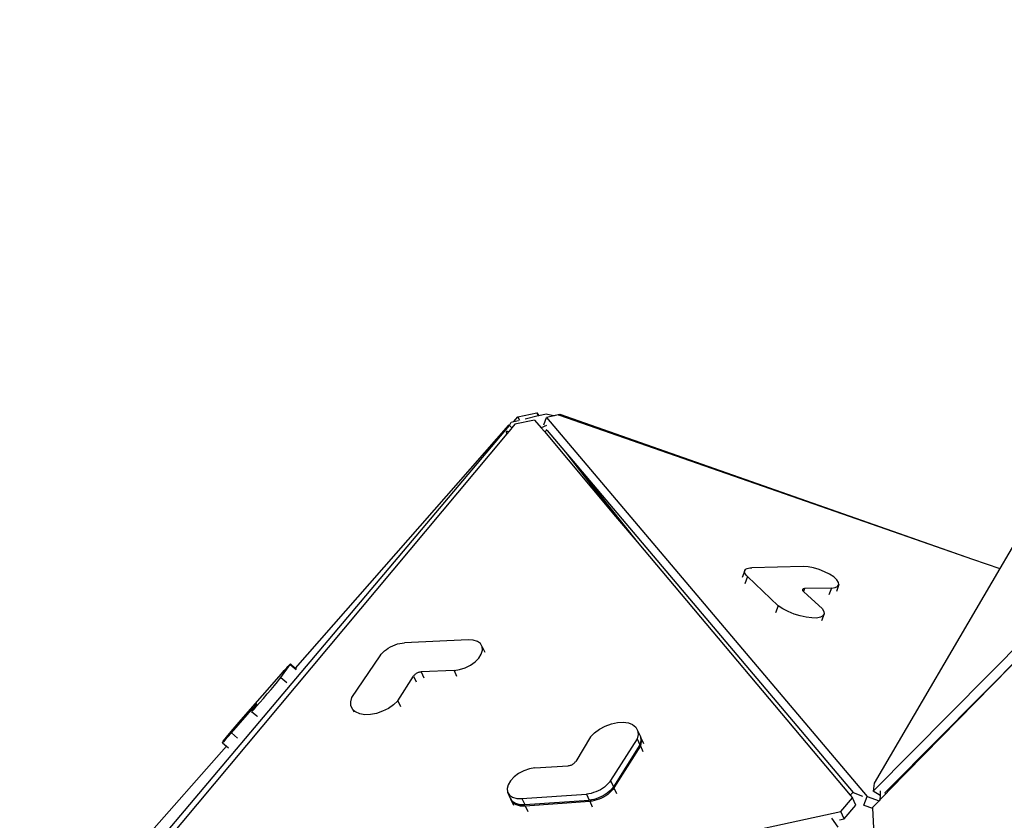
# Model space of a CAD drawing. Units: millimetres. Extents: x -501 to 1145, y -23 to 853.
# Drawn here: x 386 to 505, y 320 to 417 of the extents above; entities that cross this region are included whole.
import ezdxf

# ---------------------------------------------------------------- set-up
doc = ezdxf.new("R2010")
doc.units = ezdxf.units.MM
doc.header["$LTSCALE"] = 45
doc.header["$PDSIZE"] = -1
doc.layers.add('VP-DIM', color=7, linetype='Continuous')
doc.layers.add('VP-HIC', color=6, linetype='Continuous')
doc.layers.add('VP-EQ', color=7, linetype='Continuous', true_color=0x8a3492)
doc.dimstyles.get("Standard").update_dxf_attribs({"dimtxt": 14, "dimasz": 15, "dimexe": 20, "dimexo": 50, "dimgap": 20, "dimtad": 0, "dimdec": 0, "dimzin": 0, "dimdsep": 46, "dimtxsty": 'Standard', "dimcen": -0.001, "dimadec": 0, "dimazin": 0, "dimtfac": 1, "dimtdec": 4, "dimtofl": 0, "dimtmove": 0, "dimatfit": 3, "dimfxl": 70, "dimfxlon": 1, "dimtolj": 1, "dimtzin": 0, "dimarcsym": 0})

# ---------------------------------------------------------------- blocks, each defined once
blk = doc.blocks.new('*D11')
at = {"layer": 'Defpoints', "color": 0}
for p in [(690.58, 756.34), (690.58, 329.58), (221.76, 285.68)]:
    blk.add_point(p, dxfattribs=at)
at = {"layer": 'VP-DIM', "color": 0, "lineweight": -2}
for p, q in [((221.76, 686.34), (221.76, 776.34)), ((690.58, 686.34), (690.58, 776.34)), ((236.76, 756.34), (407.16, 756.34)), ((675.58, 756.34), (482.16, 756.34))]:
    blk.add_line(p, q, dxfattribs=at)
at = {"layer": 'VP-DIM', "color": 0}
for points in [[(236.76, 758.84), (236.76, 753.84), (221.76, 756.34)], [(675.58, 753.84), (675.58, 758.84), (690.58, 756.34)]]:
    blk.add_solid(points, dxfattribs=at)
at = {"layer": 'VP-DIM', "color": 0, "insert": (444.66, 756.34), "char_height": 14, "attachment_point": 5}
blk.add_mtext('\\A1;470', dxfattribs=at)
blk = doc.blocks.new('*D12')
at = {"layer": 'Defpoints', "color": 0}
for p in [(544.94, 413.48), (1039.7, 413.48), (290.47, 169.78)]:
    blk.add_point(p, dxfattribs=at)
at = {"layer": 'VP-DIM', "color": 0, "lineweight": -2}
for p, q in [((969.7, 413.48), (1059.7, 413.48)), ((1039.7, 398.48), (1039.7, 323.62)), ((1039.7, 184.78), (1039.7, 248.62)), ((969.7, 169.78), (1059.7, 169.78))]:
    blk.add_line(p, q, dxfattribs=at)
at = {"layer": 'VP-DIM', "color": 0}
for points in [[(1042.2, 398.48), (1037.2, 398.48), (1039.7, 413.48)], [(1037.2, 184.78), (1042.2, 184.78), (1039.7, 169.78)]]:
    blk.add_solid(points, dxfattribs=at)
at = {"layer": 'VP-DIM', "color": 0, "insert": (1039.7, 286.12), "char_height": 14, "attachment_point": 5, "rotation": 90}
blk.add_mtext('\\A1;250', dxfattribs=at)
blk = doc.blocks.new('3503_x')
at = {"layer": 'VP-EQ', "color": 0}
for p, q in [((3056.32, 2033), (3021.01, 1986.34)), ((2964.56, 2011), (2965.1, 2011.5)), ((2965.1, 2011.5), (2967.44, 2011.74)), ((2965.27, 2011.04), (2965.1, 2011.5)), ((2967.44, 2011.74), (2967.65, 2011.38)), ((2967.57, 2011.37), (2967.44, 2011.74)), ((2963.92, 2010.61), (2900.92, 1951.73)), ((2963.86, 2010.63), (2934.66, 1984.45)), ((2963.92, 2010.61), (2963.86, 2010.63)), ((2963.95, 2010.58), (2963.92, 2010.61)), ((2963.95, 2010.58), (2964.2, 2010.96)), ((2964.23, 2010.27), (2963.95, 2010.58)), ((2964.2, 2010.96), (2964.56, 2011)), ((2964.64, 2010.67), (2964.23, 2010.27)), ((2964.56, 2011), (2965.12, 2011.07)), ((2967.07, 2010.89), (2964.64, 2010.67)), ((2965.93, 2011.17), (2967.57, 2011.37)), ((2967.07, 2010.89), (2967.75, 2009.85)), ((2967.57, 2011.37), (2967.65, 2011.38)), ((2967.65, 2011.38), (2968.54, 2011.49)), ((2968.13, 2010.19), (2968.55, 2011.03)), ((2968.54, 2011.49), (2969.42, 2011.16)), ((2969.48, 2011.14), (2968.55, 2011.03)), ((2968.55, 2011.03), (3001.74, 1960.77)), ((2969.42, 2011.16), (2970.19, 2011.22)), ((2969.42, 2011.16), (2969.48, 2011.14)), ((2970, 2011.19), (2969.48, 2011.14)), ((2970, 2011.19), (2970.14, 2011.12)), ((2970.14, 2011.12), (2970.19, 2011.22)), ((2970.14, 2011.12), (3017.87, 1987.87)), ((2970.19, 2011.22), (3017.87, 1987.87)), ((2963.53, 2009.62), (2902.14, 1951.83)), ((2963.5, 2009.88), (2963.6, 2010.03)), ((2963.8, 2009.87), (2963.5, 2009.88)), ((2963.53, 2009.62), (2963.5, 2009.88)), ((2963.8, 2009.87), (2963.53, 2009.62)), ((2964.08, 2010.14), (2963.8, 2009.87)), ((2964.23, 2010.27), (2964.08, 2010.14)), ((2968.44, 2010.07), (2967.75, 2009.85)), ((2967.75, 2009.85), (2968.08, 2009.36)), ((2968.42, 2009.47), (2968.08, 2009.36)), ((2968.08, 2009.36), (2975.45, 1998.13)), ((2968.34, 2009.59), (2968.42, 2009.47)), ((2968.42, 2009.47), (2970.32, 2006.59)), ((2970.32, 2006.59), (2975.45, 1998.13)), ((2970.32, 2006.59), (2970.74, 2005.95)), ((2970.74, 2005.95), (2977.68, 1994.75)), ((2970.74, 2005.95), (3000.13, 1961.45)), ((3002.58, 1961.33), (3053.4, 2001.73)), ((2975.45, 1998.13), (2977.68, 1994.75)), ((2977.68, 1994.75), (2999.73, 1961.16)), ((2990.56, 1989.97), (2990.72, 1989.99)), ((2990.72, 1989.99), (2990.91, 1990)), ((2990.91, 1990), (2991.12, 1989.99)), ((2997.36, 1989.39), (2991.12, 1989.99)), ((2990.25, 1989.77), (2989.84, 1988.95)), ((2990.49, 1988.98), (2990.08, 1988.16)), ((2990.2, 1989.56), (2990.21, 1989.67)), ((2990.23, 1989.43), (2990.2, 1989.56)), ((2990.21, 1989.67), (2990.25, 1989.77)), ((2990.29, 1989.29), (2990.23, 1989.43)), ((2990.25, 1989.77), (2990.33, 1989.85)), ((2990.37, 1989.14), (2990.29, 1989.29)), ((2990.33, 1989.85), (2990.43, 1989.92)), ((2990.49, 1988.98), (2990.37, 1989.14)), ((2990.43, 1989.92), (2990.56, 1989.97)), ((2993.76, 1985.03), (2990.49, 1988.98)), ((2997.92, 1989.29), (2997.36, 1989.39)), ((2998.55, 1989.09), (2997.92, 1989.29)), ((2999.21, 1988.81), (2998.55, 1989.09)), ((2999.84, 1988.47), (2999.21, 1988.81)), ((3000.41, 1988.09), (2999.84, 1988.47)), ((3000.87, 1987.7), (3000.41, 1988.09)), ((3001.2, 1987.32), (3000.87, 1987.7)), ((3017.87, 1987.87), (3021.01, 1986.34)), ((2996.93, 1986.61), (2996.92, 1986.57)), ((2996.92, 1986.57), (2996.93, 1986.53)), ((2996.94, 1986.64), (2996.93, 1986.61)), ((2996.93, 1986.53), (2996.95, 1986.49)), ((2996.96, 1986.67), (2996.94, 1986.64)), ((2996.95, 1986.49), (2996.98, 1986.44)), ((2996.99, 1986.69), (2996.96, 1986.67)), ((2996.98, 1986.44), (2997.02, 1986.39)), ((2997.03, 1986.7), (2996.99, 1986.69)), ((2997.08, 1986.71), (2997.03, 1986.7)), ((2997.2, 1986.71), (2997.03, 1986.37)), ((2997.14, 1986.71), (2997.08, 1986.71)), ((2997.2, 1986.71), (2997.14, 1986.71)), ((3000.43, 1986.4), (2997.2, 1986.71)), ((3000.43, 1986.4), (3000.04, 1985.61)), ((3000.43, 1986.4), (3000.89, 1986.4)), ((3000.89, 1986.4), (3001.21, 1986.5)), ((3001.38, 1986.7), (3000.99, 1985.92)), ((3001.37, 1986.98), (3001.2, 1987.32)), ((3001.21, 1986.5), (3001.38, 1986.7)), ((3001.38, 1986.7), (3001.37, 1986.98)), ((2945.44, 1985.06), (2945.66, 1985.23)), ((2945.66, 1985.23), (2945.91, 1985.38)), ((2945.91, 1985.38), (2946.17, 1985.52)), ((2946.17, 1985.52), (2946.45, 1985.64)), ((2946.45, 1985.64), (2946.74, 1985.74)), ((2946.74, 1985.74), (2947.04, 1985.82)), ((2947.04, 1985.82), (2947.33, 1985.88)), ((2947.33, 1985.88), (2947.63, 1985.91)), ((2947.63, 1985.91), (2947.92, 1985.93)), ((2947.92, 1985.93), (2948.19, 1985.92)), ((2955.92, 1985.37), (2948.19, 1985.92)), ((2956.52, 1985.26), (2955.92, 1985.37)), ((2957, 1985.04), (2956.52, 1985.26)), ((2997.03, 1986.37), (2997.02, 1986.39)), ((2997.49, 1985.85), (2997.03, 1986.37)), ((2999.04, 1984.05), (2997.49, 1985.85)), ((3021.01, 1986.34), (3002.8, 1962.28)), ((2932.8, 1983.51), (2934.1, 1984.96)), ((2932.91, 1983.95), (2933.11, 1984.14)), ((2933.11, 1984.14), (2933.31, 1984.31)), ((2933.31, 1984.31), (2933.49, 1984.47)), ((2933.49, 1984.47), (2933.65, 1984.61)), ((2933.65, 1984.61), (2933.79, 1984.73)), ((2933.79, 1984.73), (2933.91, 1984.83)), ((2933.91, 1984.83), (2934, 1984.91)), ((2934, 1984.91), (2934.07, 1984.97)), ((2934.07, 1984.97), (2934.12, 1985)), ((2934.13, 1985), (2934.1, 1984.96)), ((2934.1, 1984.96), (2934.76, 1984.24)), ((2934.12, 1985), (2934.14, 1985.01)), ((2934.14, 1985.01), (2934.13, 1985)), ((2934.14, 1985.01), (2934.66, 1984.45)), ((2934.66, 1984.45), (2934.8, 1984.29)), ((2941.07, 1980.07), (2945.06, 1984.7)), ((2945.06, 1984.7), (2945.23, 1984.89)), ((2945.23, 1984.89), (2945.44, 1985.06)), ((2957.33, 1984.73), (2957, 1985.04)), ((2957.5, 1984.34), (2957.33, 1984.73)), ((2957.48, 1983.91), (2957.5, 1984.34)), ((2957.5, 1984.34), (2957.73, 1983.63)), ((2993.76, 1985.03), (2993.35, 1984.21)), ((2994.28, 1984.6), (2993.76, 1985.03)), ((2994.89, 1984.18), (2994.28, 1984.6)), ((2995.58, 1983.8), (2994.89, 1984.18)), ((2999.04, 1984.05), (2999.2, 1983.69)), ((2927.72, 1979.28), (2932.91, 1983.95)), ((2931.92, 1982.65), (2932.32, 1983.04)), ((2932.32, 1983.04), (2932.62, 1983.33)), ((2932.62, 1983.33), (2932.8, 1983.51)), ((2932.8, 1983.51), (2933.43, 1982.82)), ((2956.42, 1982.6), (2956.93, 1983)), ((2956.93, 1983), (2957.29, 1983.45)), ((2957.29, 1983.45), (2957.48, 1983.91)), ((2996.29, 1983.48), (2995.58, 1983.8)), ((2996.99, 1983.23), (2996.29, 1983.48)), ((2997.65, 1983.07), (2996.99, 1983.23)), ((2998.23, 1983), (2997.65, 1983.07)), ((2998.69, 1983.03), (2998.23, 1983)), ((2999.02, 1983.16), (2998.69, 1983.03)), ((2999.19, 1983.38), (2998.79, 1982.58)), ((2999.19, 1983.38), (2999.02, 1983.16)), ((2999.2, 1983.69), (2999.19, 1983.38)), ((2930.4, 1981.24), (2930.92, 1981.73)), ((2930.92, 1981.73), (2931.44, 1982.21)), ((2931.44, 1982.21), (2931.92, 1982.65)), ((2946.57, 1979.04), (2948.81, 1981.78)), ((2948.86, 1981.84), (2948.81, 1981.78)), ((2948.81, 1981.78), (2949.04, 1981.04)), ((2948.92, 1981.9), (2948.86, 1981.84)), ((2948.99, 1981.95), (2948.92, 1981.9)), ((2949.07, 1982), (2948.99, 1981.95)), ((2949.15, 1982.04), (2949.07, 1982)), ((2949.23, 1982.08), (2949.15, 1982.04)), ((2949.32, 1982.11), (2949.23, 1982.08)), ((2949.42, 1982.13), (2949.32, 1982.11)), ((2949.51, 1982.15), (2949.42, 1982.13)), ((2949.6, 1982.17), (2949.51, 1982.15)), ((2949.69, 1982.17), (2949.6, 1982.17)), ((2949.78, 1982.17), (2949.69, 1982.17)), ((2953.77, 1981.88), (2949.78, 1982.17)), ((2949.78, 1982.17), (2950.01, 1981.43)), ((2953.77, 1981.88), (2954.44, 1981.9)), ((2953.77, 1981.88), (2954, 1981.16)), ((2954.44, 1981.9), (2955.14, 1982.03)), ((2955.14, 1982.03), (2955.81, 1982.27)), ((2955.81, 1982.27), (2956.42, 1982.6)), ((2929.16, 1980.27), (2929.49, 1980.64)), ((2929.24, 1980.44), (2929.18, 1980.38)), ((2929.3, 1980.49), (2929.24, 1980.44)), ((2929.35, 1980.53), (2929.3, 1980.49)), ((2929.39, 1980.57), (2929.35, 1980.53)), ((2929.43, 1980.6), (2929.39, 1980.57)), ((2929.46, 1980.63), (2929.43, 1980.6)), ((2929.46, 1980.4), (2929.9, 1980.79)), ((2929.49, 1980.65), (2929.46, 1980.63)), ((2929.5, 1980.66), (2929.49, 1980.65)), ((2929.49, 1980.64), (2929.5, 1980.66)), ((2929.51, 1980.66), (2929.5, 1980.66)), ((2929.5, 1980.66), (2929.51, 1980.66)), ((2929.9, 1980.79), (2930.4, 1981.24)), ((2926.03, 1977.54), (2929.12, 1980.32)), ((2927.14, 1978.75), (2927.72, 1979.28)), ((2928.78, 1979.84), (2928.79, 1979.84)), ((2928.78, 1979.84), (2929.34, 1979.23)), ((2928.79, 1979.84), (2928.88, 1979.91)), ((2928.82, 1979.9), (2928.79, 1979.84)), ((2928.82, 1979.9), (2929.16, 1980.27)), ((2928.88, 1979.91), (2929.11, 1980.1)), ((2929.11, 1980.1), (2929.46, 1980.4)), ((2929.18, 1980.38), (2929.12, 1980.32)), ((2929.12, 1980.32), (2929.16, 1980.27)), ((2929.34, 1979.23), (2929.41, 1979.15)), ((2940.84, 1979.09), (2940.87, 1979.57)), ((2940.87, 1979.57), (2941.07, 1980.07)), ((2926.04, 1977.72), (2926.57, 1978.22)), ((2926.57, 1978.22), (2927.14, 1978.75)), ((2940.99, 1978.66), (2940.84, 1979.09)), ((2940.84, 1979.09), (2941.09, 1978.34)), ((2941.31, 1978.29), (2940.99, 1978.66)), ((2941.78, 1978.01), (2941.31, 1978.29)), ((2945.32, 1978.25), (2944.58, 1977.98)), ((2945.99, 1978.61), (2945.32, 1978.25)), ((2946.57, 1979.04), (2945.99, 1978.61)), ((2946.57, 1979.04), (2946.8, 1978.3)), ((2924.94, 1976.66), (2925.2, 1976.92)), ((2925.2, 1976.92), (2925.57, 1977.28)), ((2925.57, 1977.13), (2925.2, 1976.81)), ((2925.57, 1977.28), (2926.04, 1977.72)), ((2926.03, 1977.54), (2925.57, 1977.13)), ((2926.03, 1977.54), (2926.68, 1976.84)), ((2942.38, 1977.83), (2941.78, 1978.01)), ((2943.07, 1977.77), (2942.38, 1977.83)), ((2943.82, 1977.82), (2943.07, 1977.77)), ((2944.58, 1977.98), (2943.82, 1977.82)), ((2925.24, 1976.01), (2914.01, 1965.95)), ((2924.81, 1976.52), (2924.94, 1976.66)), ((2924.94, 1976.59), (2924.81, 1976.49)), ((2924.81, 1976.49), (2924.81, 1976.52)), ((2924.81, 1976.49), (2925.24, 1976.01)), ((2925.2, 1976.81), (2924.94, 1976.59)), ((2925.24, 1976.01), (2925.46, 1975.78)), ((3023.39, 1976.4), (3004.56, 1961.24)), ((3004.57, 1961.44), (3023.39, 1976.4)), ((2971.97, 1973.2), (2972.72, 1973.27)), ((2972.72, 1973.27), (2973.42, 1973.22)), ((2969.25, 1971.93), (2969.81, 1972.37)), ((2969.81, 1972.37), (2970.47, 1972.74)), ((2970.47, 1972.74), (2971.2, 1973.02)), ((2971.2, 1973.02), (2971.97, 1973.2)), ((2973.42, 1973.22), (2974.03, 1973.06)), ((2974.03, 1973.06), (2974.52, 1972.79)), ((2974.52, 1972.79), (2974.86, 1972.44)), ((2974.86, 1972.44), (2975.03, 1972.01)), ((2969.25, 1971.93), (2967.13, 1969.17)), ((2974.85, 1971.03), (2971.06, 1966.37)), ((2975.03, 1971.53), (2974.85, 1971.03)), ((2974.85, 1971.03), (2975.1, 1970.26)), ((2975.03, 1972.01), (2975.03, 1971.53)), ((2975.03, 1972.01), (2975.28, 1971.24)), ((2975.28, 1971.2), (2975.27, 1970.76)), ((2975.28, 1971.24), (2975.28, 1971.2)), ((2975.28, 1971.2), (2975.33, 1971.08)), ((2975.33, 1971.08), (2975.32, 1970.6)), ((2975.33, 1971.08), (2975.55, 1970.37)), ((2975.1, 1970.26), (2971.31, 1965.59)), ((2975.15, 1970.11), (2971.35, 1965.44)), ((2975.27, 1970.76), (2975.1, 1970.26)), ((2975.32, 1970.6), (2975.15, 1970.11)), ((2975.15, 1970.11), (2975.37, 1969.4)), ((2960.08, 1968.54), (2959.48, 1968.2)), ((2960.75, 1968.8), (2960.08, 1968.54)), ((2961.45, 1968.94), (2960.75, 1968.8)), ((2962.12, 1968.97), (2961.45, 1968.94)), ((2962.12, 1968.97), (2966.17, 1968.77)), ((2966.17, 1968.77), (2966.25, 1968.77)), ((2966.25, 1968.77), (2966.34, 1968.78)), ((2966.34, 1968.78), (2966.44, 1968.79)), ((2966.44, 1968.79), (2966.53, 1968.81)), ((2966.53, 1968.81), (2966.62, 1968.84)), ((2966.62, 1968.84), (2966.71, 1968.87)), ((2966.71, 1968.87), (2966.79, 1968.91)), ((2966.79, 1968.91), (2966.87, 1968.96)), ((2966.87, 1968.96), (2966.95, 1969.01)), ((2966.95, 1969.01), (2967.02, 1969.06)), ((2967.02, 1969.06), (2967.07, 1969.12)), ((2967.07, 1969.12), (2967.13, 1969.17)), ((2958.65, 1967.34), (2958.47, 1966.89)), ((2958.99, 1967.79), (2958.65, 1967.34)), ((2959.48, 1968.2), (2958.99, 1967.79)), ((2958.47, 1966.89), (2958.48, 1966.45)), ((2958.48, 1966.45), (2958.72, 1965.68)), ((2958.48, 1966.45), (2958.67, 1966.07)), ((2970.89, 1966.18), (2970.69, 1966)), ((2971.06, 1966.37), (2970.89, 1966.18)), ((2971.06, 1966.37), (2971.31, 1965.59)), ((2958.67, 1966.07), (2959.02, 1965.77)), ((2958.72, 1965.68), (2958.77, 1965.58)), ((2958.77, 1965.58), (2958.77, 1965.53)), ((2958.91, 1965.3), (2958.77, 1965.58)), ((2958.77, 1965.53), (2959.01, 1964.78)), ((2958.77, 1965.53), (2958.96, 1965.15)), ((2958.91, 1965.3), (2959.27, 1965)), ((2958.96, 1965.15), (2959.32, 1964.84)), ((2959.02, 1965.77), (2959.52, 1965.57)), ((2959.27, 1965), (2959.76, 1964.79)), ((2959.52, 1965.57), (2960.12, 1965.47)), ((2960.12, 1965.47), (2967.95, 1965.09)), ((2960.12, 1965.47), (2960.37, 1964.7)), ((2968.23, 1965.09), (2967.95, 1965.09)), ((2967.95, 1965.09), (2968.2, 1964.32)), ((2968.52, 1965.11), (2968.23, 1965.09)), ((2968.82, 1965.16), (2968.52, 1965.11)), ((2969.12, 1965.22), (2968.82, 1965.16)), ((2969.41, 1965.31), (2969.12, 1965.22)), ((2969.7, 1965.41), (2969.41, 1965.31)), ((2969.97, 1965.54), (2969.7, 1965.41)), ((2970.23, 1965.68), (2969.97, 1965.54)), ((2970.48, 1964.91), (2970.22, 1964.77)), ((2970.47, 1965.83), (2970.23, 1965.68)), ((2970.69, 1966), (2970.47, 1965.83)), ((2970.72, 1965.06), (2970.48, 1964.91)), ((2970.77, 1964.91), (2970.53, 1964.75)), ((2970.94, 1965.23), (2970.72, 1965.06)), ((2970.99, 1965.08), (2970.77, 1964.91)), ((2971.14, 1965.41), (2970.94, 1965.23)), ((2971.19, 1965.25), (2970.99, 1965.08)), ((2971.31, 1965.59), (2971.14, 1965.41)), ((2971.35, 1965.44), (2971.19, 1965.25)), ((2971.35, 1965.44), (2971.58, 1964.73)), ((2959.32, 1964.84), (2959.81, 1964.64)), ((2959.76, 1964.79), (2960.37, 1964.7)), ((2959.81, 1964.64), (2960.42, 1964.55)), ((2960.37, 1964.7), (2968.2, 1964.32)), ((2960.42, 1964.55), (2968.25, 1964.17)), ((2960.42, 1964.55), (2960.66, 1963.81)), ((2968.48, 1964.32), (2968.2, 1964.32)), ((2968.53, 1964.16), (2968.25, 1964.17)), ((2968.25, 1964.17), (2968.48, 1963.45)), ((2968.77, 1964.34), (2968.48, 1964.32)), ((2968.82, 1964.19), (2968.53, 1964.16)), ((2969.07, 1964.38), (2968.77, 1964.34)), ((2969.11, 1964.23), (2968.82, 1964.19)), ((2969.36, 1964.45), (2969.07, 1964.38)), ((2969.41, 1964.29), (2969.11, 1964.23)), ((2969.66, 1964.53), (2969.36, 1964.45)), ((2969.7, 1964.38), (2969.41, 1964.29)), ((2969.94, 1964.64), (2969.66, 1964.53)), ((2969.99, 1964.49), (2969.7, 1964.38)), ((2970.22, 1964.77), (2969.94, 1964.64)), ((2970.27, 1964.61), (2969.99, 1964.49)), ((2970.53, 1964.75), (2970.27, 1964.61)), ((2999.73, 1961.16), (3000.09, 1961.47)), ((3000.09, 1961.47), (3000.13, 1961.45)), ((3000.13, 1961.45), (3001.19, 1960.87)), ((3002.8, 1962.28), (3002.58, 1961.33)), ((3003.33, 1960.72), (3002.58, 1961.33)), ((3004.05, 1961.02), (3004.57, 1961.44)), ((3004.56, 1961.24), (3004.57, 1961.44)), ((2998.38, 1959.33), (2999.96, 1960.82)), ((2999.73, 1961.16), (2999.96, 1960.82)), ((3000.26, 1959.89), (2999.96, 1960.82)), ((3001.24, 1959.77), (3001.74, 1960.77)), ((3001.74, 1960.77), (3003.13, 1960.09)), ((3003.25, 1960.19), (3003.13, 1960.09)), ((3003.94, 1960.74), (3003.25, 1960.19)), ((3003.33, 1960.72), (3003.25, 1960.19)), ((3003.41, 1961.24), (3003.33, 1960.72)), ((3003.42, 1961.27), (3003.41, 1961.24)), ((3003.98, 1960.97), (3003.94, 1960.74)), ((3004.01, 1960.8), (3003.94, 1960.74)), ((3003.98, 1960.97), (3004.05, 1961.02)), ((3003.98, 1960.97), (3003.98, 1960.98)), ((3004.56, 1961.24), (3004.01, 1960.8)), ((2902.7, 1950.35), (2998.38, 1959.33)), ((2998.67, 1958.4), (2998.38, 1959.33)), ((2998.67, 1958.4), (3000.26, 1959.89)), ((3001.19, 1959.84), (3001.24, 1959.77)), ((3001.24, 1959.77), (3002.24, 1959.28)), ((3002.24, 1959.28), (3002.09, 1956.91)), ((3002.25, 1959.38), (3002.24, 1959.28)), ((3003.13, 1960.09), (3002.25, 1959.38)), ((2997.81, 1957.51), (2997.18, 1958.68)), ((2998.09, 1958.34), (2998.67, 1958.4))]:
    blk.add_line(p, q, dxfattribs=at)
blk = doc.blocks.new('3503_2D')
at = {"layer": 'VP-HIC', "color": 0, "rotation": 6.783173140128242}
blk.add_blockref('3503_x', (-694.86, -2576.18), dxfattribs=at)
blk = doc.blocks.new('*D16')
at = {"layer": 'Defpoints', "color": 0}
for p in [(941.17, 832.63), (941.17, 329.83), (46.17, 271.5)]:
    blk.add_point(p, dxfattribs=at)
at = {"layer": 'VP-HIC', "color": 0, "lineweight": -2}
for p, q in [((46.17, 762.63), (46.17, 852.63)), ((941.17, 762.63), (941.17, 852.63)), ((61.17, 832.63), (411.25, 832.63)), ((926.17, 832.63), (488.58, 832.63))]:
    blk.add_line(p, q, dxfattribs=at)
at = {"layer": 'VP-HIC', "color": 0}
for points in [[(61.17, 835.13), (61.17, 830.13), (46.17, 832.63)], [(926.17, 830.13), (926.17, 835.13), (941.17, 832.63)]]:
    blk.add_solid(points, dxfattribs=at)
at = {"layer": 'VP-HIC', "color": 0, "insert": (449.92, 832.63), "char_height": 14, "attachment_point": 5}
blk.add_mtext('\\A1;895', dxfattribs=at)
blk = doc.blocks.new('*D17')
at = {"layer": 'Defpoints', "color": 0}
for p in [(585.42, 666.63), (285.62, -8.37), (1125.17, -8.37)]:
    blk.add_point(p, dxfattribs=at)
at = {"layer": 'VP-DIM', "color": 0, "lineweight": -2}
for p, q in [((1055.17, 666.63), (1145.17, 666.63)), ((1125.17, 651.63), (1125.17, 335.93)), ((1125.17, 6.63), (1125.17, 258.6)), ((1055.17, -8.37), (1145.17, -8.37))]:
    blk.add_line(p, q, dxfattribs=at)
at = {"layer": 'VP-DIM', "color": 0}
for points in [[(1127.67, 651.63), (1122.67, 651.63), (1125.17, 666.63)], [(1122.67, 6.63), (1127.67, 6.63), (1125.17, -8.37)]]:
    blk.add_solid(points, dxfattribs=at)
at = {"layer": 'VP-DIM', "color": 0, "insert": (1125.17, 297.26), "char_height": 14, "attachment_point": 5, "rotation": 90}
blk.add_mtext('\\A1;675', dxfattribs=at)

msp = doc.modelspace()

# ---------------------------------------------------------------- block references
at = {"layer": 'VP-EQ', "color": 0}
msp.add_blockref('3503_2D', (-1565.77, 597.66), dxfattribs=at)

# ---------------------------------------------------------------- dimensions: what is measured, and where the dimension line sits
at = {"layer": 'VP-DIM', "color": 0}
dim = msp.add_linear_dim(base=(690.58, 756.34), p1=(221.76, 285.68), p2=(690.58, 329.58), text='470', dimstyle='Standard', dxfattribs=at)
dim.commit()
dim.dimension.update_dxf_attribs({"geometry": '*D11', "text_midpoint": (444.66, 756.34), "dimtype": 160})
dim = msp.add_linear_dim(base=(1125.17, -8.37), p1=(585.42, 666.63), p2=(285.62, -8.37), angle=90, dimstyle='Standard', dxfattribs=at)
dim.commit()
dim.dimension.update_dxf_attribs({"geometry": '*D17', "text_midpoint": (1125.17, 297.26), "dimtype": 160})
dim = msp.add_linear_dim(base=(1039.7, 413.48), p1=(290.47, 169.78), p2=(544.94, 413.48), angle=90, text='250', dimstyle='Standard', dxfattribs=at)
dim.commit()
dim.dimension.update_dxf_attribs({"geometry": '*D12', "text_midpoint": (1039.7, 286.12), "dimtype": 160})
at = {"layer": 'VP-HIC', "color": 0}
dim = msp.add_linear_dim(base=(941.17, 832.63), p1=(46.17, 271.5), p2=(941.17, 329.83), dimstyle='Standard', dxfattribs=at)
dim.commit()
dim.dimension.update_dxf_attribs({"geometry": '*D16', "text_midpoint": (449.92, 832.63), "dimtype": 160})

doc.saveas('drawing.dxf')
